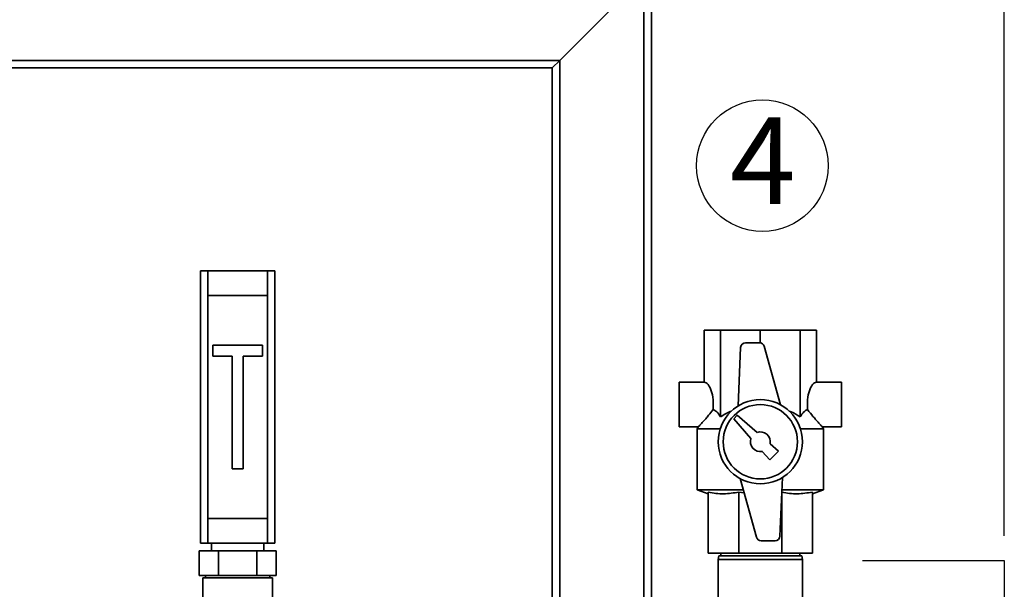
# Paper-space layout 'Blatt1' of a CAD drawing. Units: millimetres. Extents: x 0 to 5940, y 0 to 4200.
# Drawn here: x 1966 to 2364, y 3147 to 3377 of the extents above; entities that cross this region are included whole.
import ezdxf

# ---------------------------------------------------------------- set-up
doc = ezdxf.new("R2010")
doc.units = ezdxf.units.MM
doc.layers.add('1', color=7, linetype='Continuous')
doc.styles.add('SLDTEXTSTYLE0', font='TXT', dxfattribs={"width": 0.605})
doc.dimstyles.new('SLDDIMSTYLE0', dxfattribs={"dimtxt": 35, "dimasz": 25, "dimexe": 0, "dimexo": 0.0625, "dimgap": 8.75, "dimtad": 1, "dimdec": 1, "dimrnd": 1e-09, "dimzin": 4, "dimdsep": 46, "dimtxsty": 'SLDTEXTSTYLE0', "dimsah": 1, "dimcen": 0.09, "dimadec": 0, "dimazin": 1, "dimtfac": 1, "dimtdec": 1, "dimtofl": 0, "dimtmove": 0, "dimatfit": 3, "dimfxl": 1, "dimfrac": 2, "dimtolj": 1, "dimtzin": 12, "dimarcsym": 0})

# ---------------------------------------------------------------- blocks, each defined once
blk = doc.blocks.new('_D')
at = {"layer": '1', "ltscale": 10}
for p, q in [((875.18, 3344.66), (875.18, 3799.16)), ((2363.68, 3168.16), (2363.68, 3799.16)), ((875.18, 3789.16), (2363.68, 3789.16))]:
    blk.add_line(p, q, dxfattribs=at)
for points in [[(875.18, 3789.16), (900.18, 3785.16), (900.18, 3793.16)], [(2363.68, 3789.16), (2338.68, 3793.16), (2338.68, 3785.16)]]:
    blk.add_solid(points, dxfattribs=at)
at = {"layer": '1', "ltscale": 10, "insert": (1527.19, 3834.28), "char_height": 35, "attachment_point": 1, "style": 'SLDTEXTSTYLE0'}
blk.add_mtext('ca. 1500', dxfattribs=at)
blk = doc.blocks.new('SW_NOTE_0_9')
at = {"layer": '1', "color": 0, "ltscale": 10}
blk.add_circle((13.11, 25.64), 26.56, dxfattribs=at)
at = {"layer": '1', "color": 0, "ltscale": 10, "insert": (0, 45.12), "char_height": 35, "attachment_point": 1, "style": 'SLDTEXTSTYLE0'}
blk.add_mtext('4', dxfattribs=at)

psp = doc.layouts.new('Blatt1')

# ---------------------------------------------------------------- linework, layer by layer
at = {"color": 7, "linetype": 'Continuous', "lineweight": 35, "ltscale": 10}
for p, q in [((2221.18, 3397.16), (2221.18, 3102.16)), ((2184.18, 3360.16), (2218.18, 3394.16)), ((2218.18, 3394.16), (2218.18, 3102.16)), ((1944.18, 3360.16), (2184.18, 3360.16)), ((2181.18, 3357.16), (2184.18, 3360.16)), ((2181.18, 3357.16), (2184.18, 3360.16)), ((2184.18, 3360.16), (2184.18, 3102.16)), ((1944.18, 3357.16), (2181.18, 3357.16)), ((2181.18, 3357.16), (2181.18, 3102.16)), ((2039.18, 3165.16), (2039.18, 3275.16)), ((2039.18, 3275.16), (2042.18, 3275.16)), ((2042.18, 3275.16), (2042.18, 3265.16)), ((2066.18, 3275.16), (2042.18, 3275.16)), ((2066.18, 3265.16), (2066.18, 3275.16)), ((2066.18, 3275.16), (2069.18, 3275.16)), ((2069.18, 3275.16), (2069.18, 3165.16)), ((2042.18, 3265.16), (2042.18, 3175.16)), ((2042.18, 3265.16), (2066.18, 3265.16)), ((2066.18, 3265.16), (2066.18, 3175.16)), ((2242.45, 3230.16), (2242.45, 3251.16)), ((2242.45, 3251.16), (2249.11, 3251.16)), ((2249.11, 3216.16), (2249.11, 3251.16)), ((2249.11, 3251.16), (2265.18, 3251.16)), ((2265.18, 3246.12), (2265.18, 3251.16)), ((2265.18, 3251.16), (2281.25, 3251.16)), ((2281.25, 3216.16), (2281.25, 3251.16)), ((2281.25, 3251.16), (2287.91, 3251.16)), ((2287.91, 3230.16), (2287.91, 3251.16)), ((2064.18, 3245.16), (2044.18, 3245.16)), ((2044.18, 3245.16), (2044.18, 3240.66)), ((2064.18, 3240.66), (2064.18, 3245.16)), ((2257.24, 3244.24), (2256.28, 3220.64)), ((2264.8, 3246.16), (2259.24, 3246.16)), ((2273.36, 3221.06), (2266.73, 3244.7)), ((2044.18, 3240.66), (2051.93, 3240.66)), ((2051.93, 3240.66), (2051.93, 3195.16)), ((2056.43, 3240.66), (2064.18, 3240.66)), ((2056.43, 3195.16), (2056.43, 3240.66)), ((2242.45, 3230.16), (2232.45, 3230.16)), ((2232.45, 3230.16), (2232.45, 3212.16)), ((2297.91, 3230.16), (2287.91, 3230.16)), ((2297.91, 3230.16), (2297.91, 3212.16)), ((2255.89, 3216.87), (2254.47, 3215.45)), ((2263.84, 3209.93), (2255.89, 3216.87)), ((2232.45, 3212.16), (2240.21, 3212.16)), ((2240.19, 3212.25), (2239.68, 3211.36)), ((2254.47, 3215.45), (2261.41, 3207.5)), ((2290.15, 3212.16), (2297.91, 3212.16)), ((2290.68, 3211.36), (2290.17, 3212.25)), ((2239.68, 3211.36), (2239.68, 3186.8)), ((2248.99, 3211.36), (2239.68, 3211.36)), ((2290.68, 3211.36), (2281.36, 3211.36)), ((2290.68, 3186.8), (2290.68, 3211.36)), ((2272.5, 3202.37), (2269.09, 3205.34)), ((2265.99, 3202.24), (2268.97, 3198.83)), ((2268.97, 3198.83), (2272.5, 3202.37)), ((2051.93, 3195.16), (2056.43, 3195.16)), ((2256.99, 3191.26), (2263.63, 3167.62)), ((2273.12, 3168.08), (2274.08, 3191.67)), ((2239.68, 3186.8), (2244.18, 3185.16)), ((2258.24, 3186.8), (2239.68, 3186.8)), ((2244.18, 3185.79), (2244.18, 3161.16)), ((2258.6, 3185.53), (2256.48, 3185.79)), ((2256.48, 3185.79), (2256.48, 3161.16)), ((2290.68, 3186.8), (2273.88, 3186.8)), ((2273.88, 3185.79), (2273.88, 3161.16)), ((2286.18, 3185.16), (2290.68, 3186.8)), ((2286.18, 3185.79), (2286.18, 3161.16)), ((2042.18, 3175.16), (2042.18, 3165.16)), ((2042.18, 3175.16), (2066.18, 3175.16)), ((2066.18, 3165.16), (2066.18, 3175.16)), ((2042.18, 3165.16), (2039.18, 3165.16)), ((2042.18, 3165.16), (2066.18, 3165.16)), ((2043.68, 3165.16), (2043.68, 3162.16)), ((2064.68, 3162.16), (2064.68, 3165.16)), ((2069.18, 3165.16), (2066.18, 3165.16)), ((2265.55, 3166.16), (2271.12, 3166.16)), ((2038.59, 3152.16), (2038.59, 3162.16)), ((2046.38, 3162.16), (2038.59, 3162.16)), ((2046.38, 3152.16), (2046.38, 3162.16)), ((2061.97, 3162.16), (2046.38, 3162.16)), ((2061.97, 3152.16), (2061.97, 3162.16)), ((2069.77, 3162.16), (2061.97, 3162.16)), ((2069.77, 3152.16), (2069.77, 3162.16)), ((2256.48, 3161.16), (2244.18, 3161.16)), ((2248.44, 3160.16), (2248.18, 3158.66)), ((2248.44, 3160.16), (2281.91, 3160.16)), ((2249.18, 3161.16), (2249.18, 3160.16)), ((2273.88, 3161.16), (2256.48, 3161.16)), ((2286.18, 3161.16), (2273.88, 3161.16)), ((2281.18, 3160.16), (2281.18, 3161.16)), ((2282.18, 3158.66), (2281.91, 3160.16)), ((2248.18, 3158.66), (2248.18, 3123.66)), ((2282.18, 3158.66), (2248.18, 3158.66)), ((2282.18, 3123.66), (2282.18, 3158.66)), ((2046.38, 3152.16), (2038.59, 3152.16)), ((2040.18, 3151.16), (2040.18, 3103.69)), ((2068.18, 3151.16), (2040.18, 3151.16)), ((2041.18, 3152.16), (2041.18, 3151.16)), ((2061.97, 3152.16), (2046.38, 3152.16)), ((2069.77, 3152.16), (2061.97, 3152.16)), ((2067.18, 3151.16), (2067.18, 3152.16)), ((2068.18, 3103.69), (2068.18, 3151.16))]:
    psp.add_line(p, q, dxfattribs=at)
at = {"color": 7, "linetype": 'Continuous', "lineweight": 35, "ltscale": 100}
for radius in [17, 15]:
    psp.add_circle((2265.18, 3206.16), radius, dxfattribs=at)
for centre, radius, start, end in [((2259.24, 3244.16), 2, 90, 177.6677), ((2264.8, 3244.16), 2, 15.6795, 90), ((2265.18, 3206.16), 4, 348.2359, 109.5651), ((2265.18, 3206.16), 4, 160.4349, 281.7641), ((2271.12, 3168.16), 2, 270, 357.6677), ((2265.55, 3168.16), 2, 195.6795, 270)]:
    psp.add_arc(centre, radius, start, end, dxfattribs=at)
for centre, start_param, end_param in [((2242.45, 3221.16), 4.48534, 6.283185), ((2287.91, 3221.16), 0, 1.797845)]:
    psp.add_ellipse(centre, major_axis=(0, 9), ratio=0.414214, start_param=start_param, end_param=end_param, dxfattribs=at)
at = {"color": 7, "linetype": 'Continuous', "lineweight": 35, "ltscale": 10}
for points, knots in [([(2240.21, 3212.23), (2240.2, 3212.23), (2240.18, 3212.21), (2240.81, 3212.89), (2241.87, 3214.03), (2243.12, 3215.46), (2244.48, 3217.06), (2245.48, 3218.36), (2246.08, 3219.13)], [0, 0, 0, 0, 0.102823, 0.265245, 0.485678, 0.630502, 0.779454, 1, 1, 1, 1]), ([(2246.08, 3219.13), (2246.34, 3219.06), (2246.86, 3218.9), (2247.91, 3218.03), (2248.62, 3216.92), (2249.11, 3216.16)], [0, 0, 0, 0, 0.238556, 0.48297, 1, 1, 1, 1]), ([(2249.11, 3216.16), (2249.84, 3216.67), (2251.26, 3217.64), (2252.85, 3218.25), (2253.6, 3218.53)], [0, 0, 0, 0, 0.520771, 1, 1, 1, 1]), ([(2276.71, 3218.53), (2277.03, 3218.43), (2278.65, 3217.93), (2280.09, 3216.95), (2281.25, 3216.16)], [0, 0, 0, 0, 0.193841, 1, 1, 1, 1]), ([(2281.25, 3216.16), (2281.56, 3216.66), (2282.18, 3217.66), (2283.2, 3218.75), (2283.92, 3219.01), (2284.28, 3219.13)], [0, 0, 0, 0, 0.331615, 0.670111, 1, 1, 1, 1]), ([(2284.28, 3219.13), (2285.01, 3218.19), (2286.11, 3216.76), (2287.54, 3215.11), (2288.7, 3213.8), (2289.68, 3212.74), (2290.23, 3212.15), (2290.17, 3212.22), (2290.15, 3212.23)], [0, 0, 0, 0, 0.268164, 0.407014, 0.549433, 0.756822, 0.929548, 1, 1, 1, 1]), ([(2256.48, 3185.79), (2254.45, 3185.49), (2251.39, 3185.03), (2247.27, 3185.26), (2245.21, 3185.61), (2244.18, 3185.79)], [0, 0, 0, 0, 0.494829, 0.746762, 1, 1, 1, 1]), ([(2286.18, 3185.79), (2284.15, 3185.49), (2281.09, 3185.03), (2276.97, 3185.26), (2274.91, 3185.61), (2273.88, 3185.79)], [0, 0, 0, 0, 0.494829, 0.746762, 1, 1, 1, 1])]:
    psp.add_open_spline(points, degree=3, knots=knots, dxfattribs=at)
at = {"layer": '1', "ltscale": 10}
for p, q in [((2306.4, 3158.16), (2363.68, 3158.16)), ((2363.68, 3158.16), (2363.68, 2533.16))]:
    psp.add_line(p, q, dxfattribs=at)

# ---------------------------------------------------------------- block references
psp.add_blockref('SW_NOTE_0_9', (2252.91, 3291.99), dxfattribs=at)

# ---------------------------------------------------------------- dimensions: what is measured, and where the dimension line sits
dim = psp.add_linear_dim(base=(2363.68, 3789.16), p1=(875.18, 3334.66), p2=(2363.68, 3158.16), dimstyle='SLDDIMSTYLE0', dxfattribs=at)
dim.commit()
dim.dimension.update_dxf_attribs({"geometry": '_D', "text_midpoint": (1619.43, 3789.16), "dimtype": 160})

doc.saveas('drawing.dxf')
